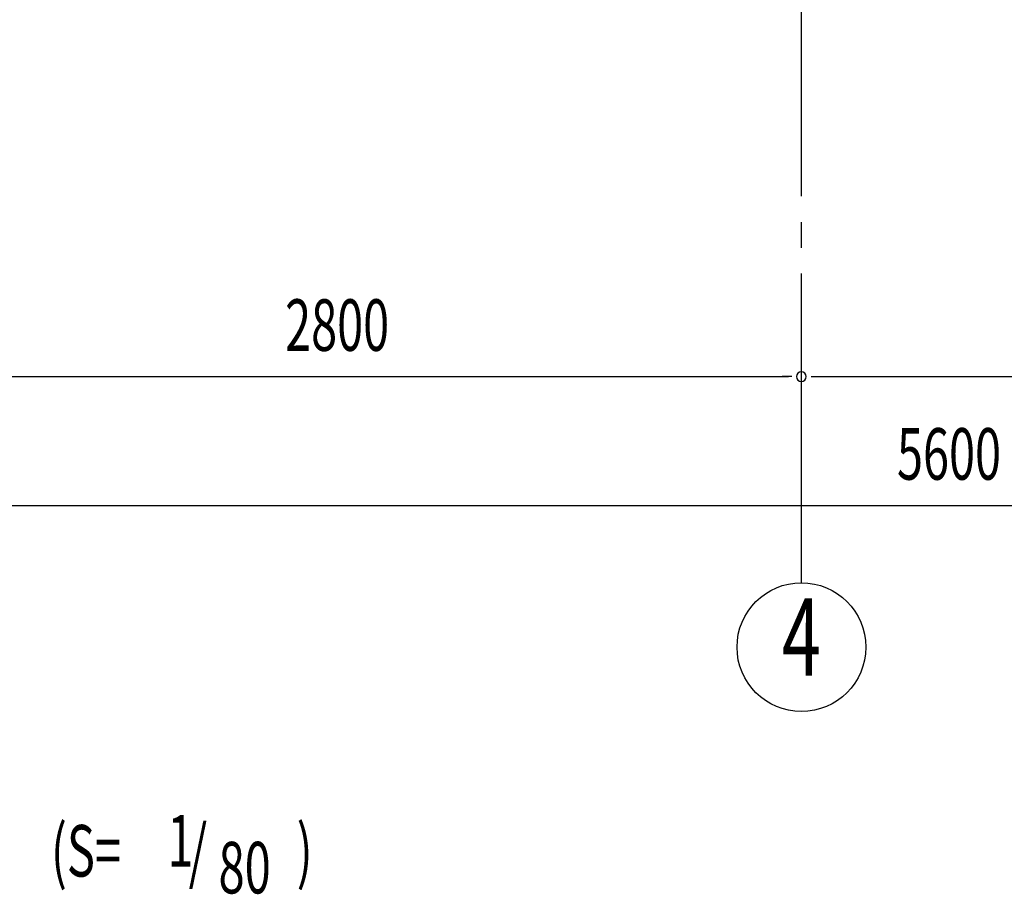
# Model space of a CAD drawing. Extents: x 868 to 32764, y 310 to 22484.
# Drawn here: x 22891 to 25949, y 12092 to 14808 of the extents above; entities that cross this region are included whole.
import ezdxf
from ezdxf.enums import TextEntityAlignment as Align

# ---------------------------------------------------------------- set-up
doc = ezdxf.new("R2010")
doc.units = 0
doc.header["$LTSCALE"] = 80
doc.header["$MEASUREMENT"] = 0
doc.linetypes.add('1PL-M', pattern=[15, 12, -1, 1, -1])
for name, color, linetype in [('1PL-M1', 6, '1PL-M'), ('HIKIDASHI', 6, 'CONTINUOUS'), ('SUNPOU', 4, 'CONTINUOUS')]:
    doc.layers.add(name, color=color, linetype=linetype)
doc.styles.add('00', font='ROMANS', dxfattribs={"width": 0.666667, "bigfont": 'BIGFONT'})

msp = doc.modelspace()

# ---------------------------------------------------------------- linework, layer by layer
at = {"layer": '1PL-M1'}
msp.add_line((25318.6, 13059.5), (25318.6, 15399.5), dxfattribs=at)
at = {"layer": 'SUNPOU'}
for p, q in [((22558.6, 13699.5), (25278.6, 13699.5)), ((25288.6, 13699.5), (25258.6, 13699.5)), ((25348.6, 13699.5), (25378.6, 13699.5)), ((25358.6, 13699.5), (28078.6, 13699.5)), ((22558.6, 13299.5), (28078.6, 13299.5))]:
    msp.add_line(p, q, dxfattribs=at)
msp.add_circle((25318.7, 12859.5), 200, dxfattribs=at)
for start, end in [(0, 180), (0, 180), (180, 0), (180, 0)]:
    msp.add_arc((25318.6, 13699.5), 15, start, end, dxfattribs=at)

# ---------------------------------------------------------------- texts
at = {"layer": 'HIKIDASHI', "style": '00', "width": 0.67}
for s, p in [('(S=', (22988.4, 12147.2)), ('1', (23349.9, 12178.3)), (')', (23751.6, 12147.2)), ('/', (23416.1, 12147.2)), ('80', (23508.7, 12094.8))]:
    msp.add_text(s, height=160, dxfattribs=at).set_placement(p)
at = {"layer": 'SUNPOU', "style": '00', "width": 0.666667}
for s, p in [('2800', (23715.5, 13779.5)), ('5600', (25615.5, 13379.5))]:
    msp.add_text(s, height=160, dxfattribs=at).set_placement(p)
at = {"layer": 'SUNPOU', "style": '00', "width": 0.67}
msp.add_text('4', height=240, dxfattribs=at).set_placement((25318.7, 12859.5), align=Align.MIDDLE)

doc.saveas('drawing.dxf')
